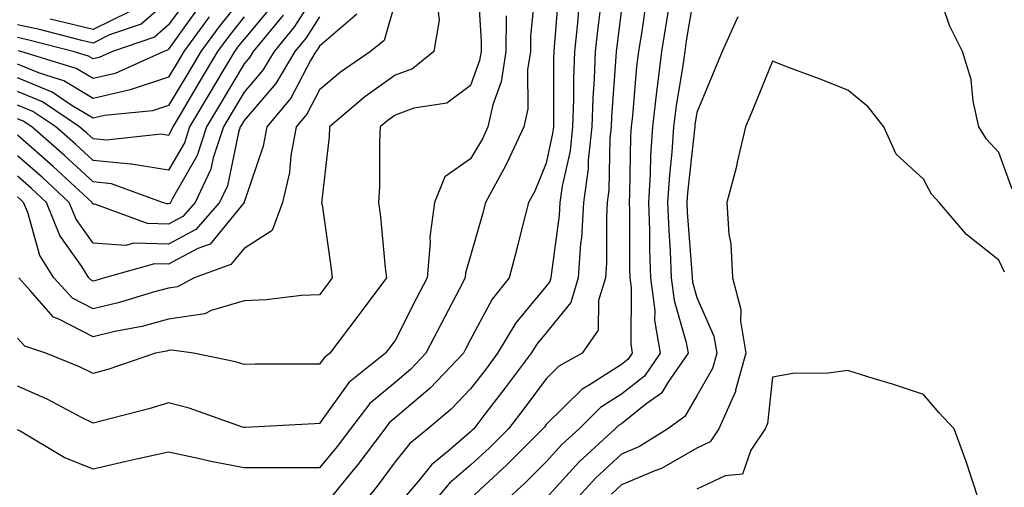
# Model space of a CAD drawing. Units: inches. Extents: x 981683 to 984323, y 7253018 to 7255658.
# Drawn here: x 983348 to 983479, y 7254004 to 7254066 of the extents above; entities that cross this region are included whole.
import ezdxf

# ---------------------------------------------------------------- set-up
doc = ezdxf.new("R2010")
doc.units = ezdxf.units.IN
doc.header["$MEASUREMENT"] = 0
doc.layers.add('Contour_98167253', color=7, linetype='Continuous', true_color=0x894a45)

msp = doc.modelspace()

# ---------------------------------------------------------------- linework, layer by layer
at = {"layer": 'Contour_98167253'}
for points in [[(983438.05, 7254071.71, 3128), (983436.63, 7254063.34, 3128), (983436.42, 7254061.92, 3128), (983436.17, 7254060.05, 3128), (983435.28, 7254054.69, 3128), (983434.94, 7254051.92, 3128), (983434.72, 7254048.59, 3128), (983434.39, 7254045.58, 3128), (983434.16, 7254041.92, 3128), (983434.31, 7254038.18, 3128), (983434.51, 7254035.46, 3128), (983434.65, 7254031.92, 3128), (983435.02, 7254028.89, 3128), (983436.63, 7254023.34, 3128), (983436.87, 7254021.92, 3128), (983434.17, 7254018.04, 3128), (983433.33, 7254016.64, 3128), (983431.28, 7254015.15, 3128), (983428.05, 7254012.58, 3128), (983427.64, 7254012.33, 3128), (983427.23, 7254011.92, 3128), (983422.44, 7254007.53, 3128), (983418.05, 7254002.71, 3128)], [(983408.96, 7254071.01, 3119), (983409.47, 7254063.34, 3119), (983409.45, 7254061.92, 3119), (983409.26, 7254060.71, 3119), (983408.05, 7254057.42, 3119), (983404.89, 7254055.08, 3119), (983400.52, 7254054.39, 3119), (983398.05, 7254053.47, 3119), (983397.14, 7254052.83, 3119), (983396.08, 7254051.92, 3119), (983395.97, 7254049.84, 3119), (983396, 7254043.97, 3119), (983395.88, 7254041.92, 3119), (983396.12, 7254039.99, 3119), (983396.75, 7254033.22, 3119), (983396.91, 7254031.92, 3119), (983393.65, 7254027.52, 3119), (983393.14, 7254026.83, 3119), (983389.4, 7254021.92, 3119), (983388.65, 7254021.32, 3119), (983388.05, 7254020.47, 3119), (983386.58, 7254020.45, 3119), (983379.5, 7254020.47, 3119), (983378.05, 7254020.44, 3119), (983376.92, 7254020.79, 3119), (983371.34, 7254021.92, 3119), (983368.47, 7254022.34, 3119), (983368.05, 7254022.28, 3119), (983367.77, 7254022.2, 3119), (983366.3, 7254021.92, 3119), (983360.15, 7254019.82, 3119), (983358.05, 7254019.22, 3119), (983356.25, 7254020.12, 3119), (983351.79, 7254021.92, 3119), (983348.99, 7254022.86, 3119), (983348.05, 7254023.93, 3119)], [(983416.67, 7254070.54, 3121), (983416.01, 7254063.96, 3121), (983415.98, 7254061.92, 3121), (983415.61, 7254059.48, 3121), (983415.64, 7254054.33, 3121), (983415.1, 7254051.92, 3121), (983412.88, 7254047.09, 3121), (983412.42, 7254046.29, 3121), (983410.02, 7254041.92, 3121), (983409.62, 7254040.35, 3121), (983408.05, 7254034.81, 3121), (983407.4, 7254032.57, 3121), (983407.34, 7254031.92, 3121), (983406.57, 7254030.44, 3121), (983404.14, 7254025.83, 3121), (983402.15, 7254021.92, 3121), (983400.15, 7254019.82, 3121), (983398.05, 7254018.03, 3121), (983394.72, 7254015.25, 3121), (983392.17, 7254011.92, 3121), (983390.4, 7254009.57, 3121), (983388.05, 7254006.71, 3121), (983383.25, 7254006.72, 3121), (983382.87, 7254006.74, 3121), (983378.05, 7254006.75, 3121), (983373.67, 7254007.55, 3121), (983371.99, 7254007.98, 3121), (983368.05, 7254008.8, 3121), (983364.03, 7254007.9, 3121), (983362.42, 7254007.55, 3121), (983358.05, 7254006.55, 3121), (983354.21, 7254008.08, 3121), (983348.39, 7254011.58, 3121), (983348.05, 7254011.76, 3121)], [(983388.05, 7254070.45, 3114), (983384.75, 7254065.22, 3114), (983382.02, 7254061.92, 3114), (983380.54, 7254059.43, 3114), (983378.05, 7254056.53, 3114), (983376.33, 7254053.64, 3114), (983375.31, 7254051.92, 3114), (983373.97, 7254047.84, 3114), (983373.66, 7254046.31, 3114), (983371.57, 7254041.92, 3114), (983369.92, 7254040.05, 3114), (983368.05, 7254039.04, 3114), (983365.26, 7254039.13, 3114), (983358.3, 7254041.67, 3114), (983358.05, 7254041.69, 3114), (983357.95, 7254041.82, 3114), (983357.91, 7254041.92, 3114), (983352.78, 7254046.65, 3114), (983348.05, 7254050.82, 3114)], [(983378.05, 7254069.4, 3110), (983374.74, 7254065.23, 3110), (983372.32, 7254061.92, 3110), (983370.73, 7254059.24, 3110), (983368.05, 7254054.76, 3110), (983365.92, 7254054.05, 3110), (983359.55, 7254053.42, 3110), (983358.05, 7254053.07, 3110), (983355.16, 7254054.81, 3110), (983352.64, 7254056.51, 3110), (983348.05, 7254058.41, 3110)], [(983370.76, 7254069.21, 3107), (983368.05, 7254065.44, 3107), (983366.17, 7254063.8, 3107), (983360.61, 7254061.92, 3107), (983358.85, 7254061.12, 3107), (983358.05, 7254060.93, 3107), (983357.43, 7254061.3, 3107), (983355.43, 7254061.92, 3107), (983349.54, 7254063.41, 3107), (983348.05, 7254063.75, 3107)], [(983419.75, 7254070.22, 3122), (983419.18, 7254063.05, 3122), (983419.07, 7254061.92, 3122), (983419.03, 7254060.94, 3122), (983419.06, 7254052.93, 3122), (983419.03, 7254051.92, 3122), (983418.93, 7254051.04, 3122), (983418.05, 7254047.1, 3122), (983416.55, 7254043.42, 3122), (983415.72, 7254041.92, 3122), (983414.92, 7254038.79, 3122), (983414.2, 7254035.77, 3122), (983413.18, 7254031.92, 3122), (983410.9, 7254029.07, 3122), (983408.05, 7254023.75, 3122), (983407.42, 7254022.55, 3122), (983407.1, 7254021.92, 3122), (983402.69, 7254017.28, 3122), (983398.05, 7254013.34, 3122), (983397.28, 7254012.69, 3122), (983396.68, 7254011.92, 3122), (983392.98, 7254006.99, 3122), (983392.29, 7254006.16, 3122), (983388.82, 7254001.92, 3122)], [(983425.45, 7254069.32, 3124), (983424.91, 7254065.06, 3124), (983424.58, 7254061.92, 3124), (983424.45, 7254058.32, 3124), (983424.26, 7254055.71, 3124), (983424.12, 7254051.92, 3124), (983423.65, 7254047.52, 3124), (983423.63, 7254046.34, 3124), (983423.03, 7254041.92, 3124), (983422.74, 7254037.23, 3124), (983422.64, 7254036.51, 3124), (983422.32, 7254031.92, 3124), (983421.34, 7254028.63, 3124), (983418.05, 7254024.63, 3124), (983416.83, 7254023.14, 3124), (983416.1, 7254021.92, 3124), (983412.65, 7254017.32, 3124), (983409.95, 7254013.82, 3124), (983408.49, 7254011.92, 3124), (983408.27, 7254011.7, 3124), (983408.05, 7254011.5, 3124), (983405.07, 7254008.94, 3124), (983402.86, 7254007.11, 3124), (983401.27, 7254005.14, 3124), (983398.57, 7254001.92, 3124)], [(983479.79, 7254043.66, 3129), (983478.05, 7254048.52, 3129), (983476.42, 7254050.29, 3129), (983475.39, 7254051.92, 3129), (983474.64, 7254055.33, 3129), (983474.35, 7254058.22, 3129), (983473.24, 7254061.92, 3129), (983471.48, 7254065.35, 3129), (983469.89, 7254070.08, 3129)], [(983368.05, 7254068.66, 3106), (983364.44, 7254065.53, 3106), (983360.24, 7254064.11, 3106), (983358.05, 7254063.04, 3106), (983356.58, 7254063.39, 3106), (983350.95, 7254064.82, 3106), (983348.05, 7254065.46, 3106)], [(983398.05, 7254068.47, 3117), (983396.62, 7254063.35, 3117), (983394.79, 7254061.92, 3117), (983390.81, 7254059.16, 3117), (983388.05, 7254056.85, 3117), (983386.35, 7254053.62, 3117), (983384.94, 7254051.92, 3117), (983384.25, 7254048.12, 3117), (983384.09, 7254045.88, 3117), (983383.16, 7254041.92, 3117), (983381.78, 7254038.19, 3117), (983378.05, 7254035.81, 3117), (983376.31, 7254033.66, 3117), (983371.45, 7254031.92, 3117), (983369.23, 7254030.74, 3117), (983368.05, 7254030.56, 3117), (983366.2, 7254030.07, 3117), (983361.39, 7254028.58, 3117), (983358.05, 7254027.79, 3117), (983355.33, 7254029.2, 3117), (983352.84, 7254031.92, 3117), (983351, 7254034.87, 3117), (983349.41, 7254040.56, 3117), (983348.85, 7254041.92, 3117), (983348.43, 7254042.3, 3117), (983348.05, 7254042.64, 3117)], [(983381.88, 7254068.09, 3112), (983378.05, 7254063.57, 3112), (983377.32, 7254062.65, 3112), (983376.78, 7254061.92, 3112), (983374.92, 7254058.8, 3112), (983373.53, 7254056.44, 3112), (983370.83, 7254051.92, 3112), (983370.15, 7254049.82, 3112), (983368.05, 7254046.17, 3112), (983363.12, 7254046.99, 3112), (983363, 7254046.97, 3112), (983358.05, 7254047.48, 3112), (983355.74, 7254049.61, 3112), (983353.1, 7254051.92, 3112), (983350.08, 7254053.95, 3112), (983348.05, 7254054.8, 3112)], [(983372.11, 7254067.86, 3108), (983368.05, 7254062.21, 3108), (983367.89, 7254062.08, 3108), (983367.42, 7254061.92, 3108), (983360.97, 7254059, 3108), (983358.05, 7254058.32, 3108), (983355.8, 7254059.67, 3108), (983348.47, 7254061.92, 3108), (983348.14, 7254062.01, 3108)], [(983431.3, 7254068.67, 3126), (983430.73, 7254064.6, 3126), (983430.32, 7254061.92, 3126), (983430.05, 7254059.92, 3126), (983429.52, 7254053.39, 3126), (983429.35, 7254051.92, 3126), (983429.26, 7254050.71, 3126), (983429.13, 7254043, 3126), (983429.07, 7254041.92, 3126), (983429.1, 7254040.87, 3126), (983429.12, 7254032.99, 3126), (983429.17, 7254031.92, 3126), (983429.33, 7254030.64, 3126), (983429.28, 7254023.15, 3126), (983429.48, 7254021.92, 3126), (983428.89, 7254021.08, 3126), (983428.05, 7254020.41, 3126), (983423.89, 7254017.76, 3126), (983422.82, 7254017.15, 3126), (983418.05, 7254012.46, 3126), (983417.83, 7254012.14, 3126), (983417.65, 7254011.92, 3126), (983412.86, 7254007.11, 3126), (983408.05, 7254002.68, 3126)], [(983434.37, 7254068.24, 3127), (983433.99, 7254065.98, 3127), (983433.36, 7254061.92, 3127), (983432.76, 7254057.21, 3127), (983432.7, 7254056.57, 3127), (983432.14, 7254051.92, 3127), (983431.89, 7254048.08, 3127), (983431.85, 7254045.72, 3127), (983431.61, 7254041.92, 3127), (983431.75, 7254038.22, 3127), (983431.76, 7254035.63, 3127), (983431.91, 7254031.92, 3127), (983432.45, 7254027.52, 3127), (983432.44, 7254026.31, 3127), (983433.18, 7254021.92, 3127), (983431.08, 7254018.89, 3127), (983428.05, 7254016.5, 3127), (983425.26, 7254014.71, 3127), (983422.42, 7254011.92, 3127), (983420.15, 7254009.82, 3127), (983418.05, 7254007.53, 3127), (983415.26, 7254004.71, 3127), (983412.2, 7254001.92, 3127)], [(983392.98, 7254066.85, 3116), (983388.05, 7254062.61, 3116), (983387.79, 7254062.18, 3116), (983387.56, 7254061.92, 3116), (983386.85, 7254060.72, 3116), (983384.23, 7254055.74, 3116), (983381.06, 7254051.92, 3116), (983380.6, 7254049.37, 3116), (983378.07, 7254041.94, 3116), (983378.06, 7254041.91, 3116), (983378.05, 7254041.9, 3116), (983373.58, 7254036.39, 3116), (983371.93, 7254035.8, 3116), (983368.05, 7254033.71, 3116), (983366.19, 7254033.78, 3116), (983359.55, 7254031.92, 3116), (983358.4, 7254031.57, 3116), (983358.05, 7254031.48, 3116), (983357.76, 7254031.63, 3116), (983357.49, 7254031.92, 3116), (983356.57, 7254033.4, 3116), (983353.66, 7254037.53, 3116), (983351.87, 7254041.92, 3116), (983349.89, 7254043.76, 3116), (983348.05, 7254045.37, 3116)], [(983383.24, 7254066.73, 3113), (983379.25, 7254061.92, 3113), (983378.8, 7254061.17, 3113), (983378.05, 7254060.29, 3113), (983374.93, 7254055.04, 3113), (983373.07, 7254051.92, 3113), (983371.83, 7254048.14, 3113), (983368.57, 7254042.44, 3113), (983368.32, 7254041.92, 3113), (983368.2, 7254041.77, 3113), (983368.05, 7254041.7, 3113), (983367.84, 7254041.71, 3113), (983367.25, 7254041.92, 3113), (983360.51, 7254044.38, 3113), (983358.05, 7254044.63, 3113), (983354.25, 7254048.12, 3113), (983349.93, 7254051.92, 3113), (983348.81, 7254052.68, 3113), (983348.05, 7254052.99, 3113)], [(983412.79, 7254066.66, 3120), (983412.72, 7254061.92, 3120), (983412.09, 7254057.88, 3120), (983410.99, 7254054.86, 3120), (983410.34, 7254051.92, 3120), (983409.62, 7254050.35, 3120), (983408.05, 7254047.68, 3120), (983404.66, 7254045.31, 3120), (983403.26, 7254041.92, 3120), (983402.66, 7254037.31, 3120), (983402.72, 7254036.59, 3120), (983402.29, 7254031.92, 3120), (983400.84, 7254029.13, 3120), (983398.05, 7254023.62, 3120), (983397.33, 7254022.64, 3120), (983396.78, 7254021.92, 3120), (983391.93, 7254018.04, 3120), (983388.05, 7254012.59, 3120), (983387.39, 7254012.58, 3120), (983378.2, 7254012.07, 3120), (983378.05, 7254012.07, 3120), (983377.84, 7254012.13, 3120), (983370.77, 7254014.64, 3120), (983368.05, 7254015.36, 3120), (983365.43, 7254014.54, 3120), (983359.06, 7254012.93, 3120), (983358.05, 7254012.64, 3120), (983356.6, 7254013.37, 3120), (983351.98, 7254015.85, 3120), (983348.05, 7254017.56, 3120)], [(983373.44, 7254066.53, 3109), (983370.08, 7254061.92, 3109), (983369.32, 7254060.65, 3109), (983368.05, 7254058.51, 3109), (983363.11, 7254056.86, 3109), (983362.97, 7254056.84, 3109), (983358.05, 7254055.7, 3109), (983354.16, 7254058.03, 3109), (983350.95, 7254059.02, 3109), (983348.05, 7254060.22, 3109)], [(983388.05, 7254066.53, 3115), (983386.26, 7254063.71, 3115), (983384.79, 7254061.92, 3115), (983382.28, 7254057.69, 3115), (983378.05, 7254052.76, 3115), (983377.74, 7254052.23, 3115), (983377.55, 7254051.92, 3115), (983377.31, 7254051.18, 3115), (983375.85, 7254044.12, 3115), (983374.81, 7254041.92, 3115), (983371.65, 7254038.32, 3115), (983368.05, 7254036.37, 3115), (983363.45, 7254036.52, 3115), (983362.35, 7254036.22, 3115), (983358.05, 7254036.49, 3115), (983355.8, 7254039.67, 3115), (983354.9, 7254041.92, 3115), (983351.33, 7254045.2, 3115), (983348.05, 7254048.09, 3115)], [(983378.05, 7254066.49, 3111), (983376.03, 7254063.94, 3111), (983374.55, 7254061.92, 3111), (983372.12, 7254057.85, 3111), (983369.4, 7254053.27, 3111), (983368.6, 7254051.92, 3111), (983368.46, 7254051.51, 3111), (983368.05, 7254050.79, 3111), (983367.08, 7254050.95, 3111), (983359.83, 7254050.14, 3111), (983358.05, 7254050.33, 3111), (983357.22, 7254051.09, 3111), (983356.27, 7254051.92, 3111), (983351.36, 7254055.23, 3111), (983348.05, 7254056.61, 3111)], [(983403.72, 7254067.59, 3118), (983403.91, 7254066.06, 3118), (983403.17, 7254061.92, 3118), (983400.36, 7254059.61, 3118), (983398.05, 7254058.76, 3118), (983394.07, 7254055.9, 3118), (983389.38, 7254051.92, 3118), (983389.31, 7254050.66, 3118), (983388.35, 7254042.22, 3118), (983388.33, 7254041.92, 3118), (983388.38, 7254041.59, 3118), (983389.56, 7254033.43, 3118), (983389.74, 7254031.92, 3118), (983389.02, 7254030.95, 3118), (983388.05, 7254029.68, 3118), (983385.68, 7254029.55, 3118), (983380.96, 7254029.01, 3118), (983378.05, 7254028.85, 3118), (983373.7, 7254027.57, 3118), (983372.85, 7254027.12, 3118), (983368.05, 7254026.42, 3118), (983364.5, 7254025.47, 3118), (983360.91, 7254024.78, 3118), (983358.05, 7254024.1, 3118), (983353.53, 7254026.44, 3118), (983352.81, 7254026.68, 3118), (983349.72, 7254030.25, 3118), (983348.2, 7254031.92, 3118)], [(983362.82, 7254067.15, 3105), (983358.05, 7254064.85, 3105), (983354.22, 7254065.75, 3105), (983352.35, 7254066.22, 3105)], [(983422.37, 7254067.6, 3123), (983422.25, 7254066.12, 3123), (983421.82, 7254061.92, 3123), (983421.69, 7254058.28, 3123), (983421.7, 7254055.57, 3123), (983421.58, 7254051.92, 3123), (983421.23, 7254048.74, 3123), (983420.19, 7254044.06, 3123), (983419.9, 7254041.92, 3123), (983419.79, 7254040.18, 3123), (983418.76, 7254032.63, 3123), (983418.71, 7254031.92, 3123), (983418.56, 7254031.41, 3123), (983418.05, 7254030.79, 3123), (983414.04, 7254025.93, 3123), (983411.64, 7254021.92, 3123), (983410.11, 7254019.86, 3123), (983408.05, 7254017.2, 3123), (983405.48, 7254014.49, 3123), (983402.41, 7254011.92, 3123), (983400.03, 7254009.94, 3123), (983398.05, 7254007.51, 3123), (983395.67, 7254004.3, 3123), (983393.72, 7254001.92, 3123)], [(983428.05, 7254067.56, 3125), (983427.41, 7254062.56, 3125), (983427.34, 7254061.92, 3125), (983427.32, 7254061.19, 3125), (983426.72, 7254053.25, 3125), (983426.68, 7254051.92, 3125), (983426.52, 7254050.39, 3125), (983426.39, 7254043.58, 3125), (983426.17, 7254041.92, 3125), (983426.05, 7254039.92, 3125), (983426.06, 7254033.91, 3125), (983425.92, 7254031.92, 3125), (983425.02, 7254028.89, 3125), (983424.98, 7254024.99, 3125), (983422.84, 7254021.92, 3125), (983419.76, 7254020.21, 3125), (983418.05, 7254018.52, 3125), (983415.24, 7254014.73, 3125), (983413.07, 7254011.92, 3125), (983410.57, 7254009.4, 3125), (983408.05, 7254007.09, 3125), (983405.27, 7254004.7, 3125), (983402.93, 7254001.92, 3125)], [(983443.46, 7254066.51, 3129), (983441.39, 7254061.92, 3129), (983440.41, 7254059.56, 3129), (983438.05, 7254053.82, 3129), (983437.78, 7254052.19, 3129), (983437.75, 7254051.92, 3129), (983437.72, 7254051.59, 3129), (983436.79, 7254043.18, 3129), (983436.71, 7254041.92, 3129), (983436.76, 7254040.63, 3129), (983437.36, 7254032.61, 3129), (983437.39, 7254031.92, 3129), (983437.46, 7254031.33, 3129), (983438.05, 7254029.29, 3129), (983440.29, 7254024.16, 3129), (983440.66, 7254021.92, 3129), (983440.09, 7254019.88, 3129), (983438.05, 7254016.28, 3129), (983436.43, 7254013.54, 3129), (983434.18, 7254011.92, 3129), (983430.42, 7254009.55, 3129), (983428.05, 7254008.54, 3129), (983424.61, 7254005.36, 3129), (983421.45, 7254001.92, 3129)], [(983478.8, 7254032.67, 3130), (983478.05, 7254034.24, 3130), (983473.77, 7254037.64, 3130), (983470.13, 7254041.92, 3130), (983469.13, 7254043, 3130), (983468.05, 7254044.97, 3130), (983464.43, 7254048.3, 3130), (983462.79, 7254051.92, 3130), (983460.73, 7254054.6, 3130), (983458.05, 7254056.8, 3130), (983454.36, 7254058.23, 3130), (983450.16, 7254059.81, 3130), (983448.05, 7254060.61, 3130), (983445.52, 7254054.45, 3130), (983444.48, 7254051.92, 3130), (983443.39, 7254047.26, 3130), (983443.28, 7254046.69, 3130), (983442.01, 7254041.92, 3130), (983442.28, 7254037.69, 3130), (983442.53, 7254036.4, 3130), (983442.75, 7254031.92, 3130), (983443.85, 7254027.72, 3130), (983443.8, 7254026.17, 3130), (983444.5, 7254021.92, 3130), (983443.15, 7254017.02, 3130), (983443.13, 7254016.84, 3130), (983440.96, 7254011.92, 3130), (983439.81, 7254010.16, 3130), (983438.05, 7254009.32, 3130), (983433.33, 7254006.64, 3130), (983432.48, 7254006.35, 3130), (983428.05, 7254004.46, 3130), (983426.73, 7254003.24, 3130)], [(983475.58, 7254001.92, 3131), (983474.31, 7254005.66, 3131), (983473.69, 7254007.56, 3131), (983472.13, 7254011.92, 3131), (983470.13, 7254014, 3131), (983468.05, 7254016.45, 3131), (983463.96, 7254017.83, 3131), (983461.38, 7254018.59, 3131), (983458.05, 7254019.64, 3131), (983455.41, 7254019.28, 3131), (983450.73, 7254019.24, 3131), (983448.05, 7254018.75, 3131), (983447.38, 7254012.59, 3131), (983447.07, 7254011.92, 3131), (983445.2, 7254009.07, 3131), (983444.07, 7254005.9, 3131), (983441.8, 7254005.67, 3131), (983438.05, 7254003.88, 3131)]]:
    msp.add_polyline3d(points, dxfattribs=at)

doc.saveas('drawing.dxf')
